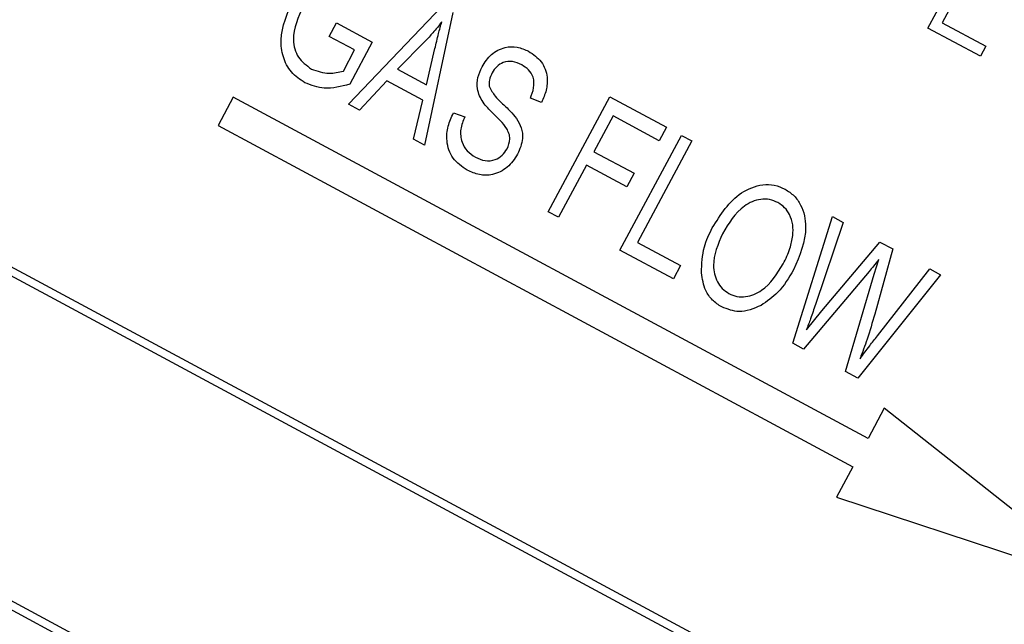
# Model space of a CAD drawing. Units: inches. Extents: x 5 to 105, y 5 to 79.
# Drawn here: x 35 to 35, y 67 to 67 of the extents above; entities that cross this region are included whole.
import ezdxf

# ---------------------------------------------------------------- set-up
doc = ezdxf.new("R2010")
doc.units = ezdxf.units.IN
doc.header["$LTSCALE"] = 10
doc.header["$MEASUREMENT"] = 0
doc.layers.add('FORMAT', color=7, linetype='Continuous')
doc.styles.add('SLDTEXTSTYLE0', font='TXT', dxfattribs={"width": 0.75})
doc.dimstyles.new('SLDDIMSTYLE1', dxfattribs={"dimtxt": 0.833333, "dimasz": 0.55, "dimexe": 0, "dimexo": 0.0625, "dimgap": 0.208333, "dimtad": 0, "dimtih": 1, "dimtoh": 1, "dimdec": 6, "dimrnd": 1e-09, "dimzin": 12, "dimdsep": 46, "dimlunit": 5, "dimtxsty": 'SLDTEXTSTYLE0', "dimsah": 1, "dimcen": 0.09, "dimadec": 0, "dimazin": 3, "dimtfac": 1, "dimtdec": 3, "dimtofl": 0, "dimtmove": 0, "dimatfit": 3, "dimfxl": 0, "dimfrac": 2, "dimtolj": 1, "dimtzin": 12, "dimarcsym": 0})
doc.dimstyles.new('SLDDIMSTYLE2', dxfattribs={"dimtxt": 0.833333, "dimasz": 0.55, "dimexe": 0, "dimexo": 0.0625, "dimgap": 0.208333, "dimtad": 0, "dimtih": 1, "dimtoh": 1, "dimdec": 3, "dimrnd": 1e-09, "dimzin": 12, "dimdsep": 46, "dimlunit": 5, "dimtxsty": 'SLDTEXTSTYLE0', "dimsah": 1, "dimcen": 0, "dimadec": 0, "dimazin": 3, "dimtfac": 1, "dimtdec": 3, "dimtofl": 0, "dimtmove": 0, "dimatfit": 3, "dimfxl": 0, "dimfrac": 2, "dimtolj": 1, "dimtzin": 12, "dimarcsym": 0})

# ---------------------------------------------------------------- blocks, each defined once
blk = doc.blocks.new('_D_4')
at = {"layer": 'FORMAT'}
for p, q in [((25.69932, 55.9337), (23.2439, 53.63321)), ((18.33333, 54.95729), (18.07986, 54.95729)), ((18.07986, 54.95729), (18.07986, 53.63321)), ((20.18055, 54.95729), (20.43403, 54.95729)), ((20.43403, 54.95729), (20.43403, 53.63321)), ((18.07986, 53.63321), (18.33333, 53.63321)), ((20.43403, 53.63321), (20.18055, 53.63321)), ((23.2439, 53.63321), (21.9939, 53.63321))]:
    blk.add_line(p, q, dxfattribs=at)
blk.add_solid([(25.69932, 55.9337), (25.21249, 55.64888), (25.38342, 55.46644)], dxfattribs=at)
at = {"layer": 'FORMAT', "char_height": 0.833333, "attachment_point": 1, "style": 'SLDTEXTSTYLE0'}
for s, insert in [('408', (18.33333, 54.70744)), ('16 1/16"', (17.77785, 53.21438)), ('%%c', (16.51998, 53.21438))]:
    blk.add_mtext(s, dxfattribs=dict(at, insert=insert))
blk = doc.blocks.new('_D_6')
at = {"layer": 'FORMAT'}
for p, q in [((33.02565, 74.50676), (32.77218, 74.50676)), ((32.77218, 74.50676), (32.77218, 73.18269)), ((34.87287, 74.50676), (35.12634, 74.50676)), ((35.12634, 74.50676), (35.12634, 73.18269)), ((23.52926, 61.92387), (23.52926, 73.99866)), ((44.36926, 62.13962), (44.36926, 73.99866)), ((23.52926, 73.37366), (29.5784, 73.37366)), ((44.36926, 73.37366), (38.32012, 73.37366)), ((32.77218, 73.18269), (33.02565, 73.18269)), ((35.12634, 73.18269), (34.87287, 73.18269))]:
    blk.add_line(p, q, dxfattribs=at)
for centre, start, end in [((33.69232, 73.28917), 153.43495, 206.56505), ((34.2062, 73.28917), 333.43495, 26.56505)]:
    blk.add_arc(centre, 3.10047, start, end, dxfattribs=at)
for points in [[(23.52926, 73.37366), (24.07926, 73.24866), (24.07926, 73.49866)], [(44.36926, 73.37366), (43.81926, 73.49866), (43.81926, 73.24866)]]:
    blk.add_solid(points, dxfattribs=at)
at = {"layer": 'FORMAT', "char_height": 0.833333, "attachment_point": 1, "style": 'SLDTEXTSTYLE0'}
for s, insert in [('529', (33.02565, 74.25691)), ('20 13/16"', (31.53337, 72.97682))]:
    blk.add_mtext(s, dxfattribs=dict(at, insert=insert))

msp = doc.modelspace()

# ---------------------------------------------------------------- linework, layer by layer
at = {"color": 7, "linetype": 'Continuous', "lineweight": 25}
for p, q in [((35.7983509, 66.3546542), (33.3319276, 67.680081)), ((35.7915797, 66.3526167), (33.3339651, 67.6733098)), ((33.2431713, 67.5149187), (35.7095946, 66.1894919)), ((33.2499425, 67.5169562), (35.7075571, 66.1962631)), ((35.3465576, 67.0515414), (35.3752762, 67.1049826)), ((35.3651638, 67.0728491), (35.3554666, 67.0548041)), ((34.9867767, 67.004211), (35.0447761, 67.0648752)), ((35.0515864, 67.0612154), (35.0339715, 66.9788491)), ((34.9748592, 67.0463942), (34.9793349, 67.0547227)), ((34.9793349, 67.0547227), (35.0015442, 67.0427876)), ((35.3554666, 67.0548041), (35.3825342, 67.0402582)), ((35.3791775, 67.0340119), (35.3465576, 67.0515414)), ((34.9905908, 67.0379402), (34.9748592, 67.0463942)), ((35.0015442, 67.0427876), (34.987519, 67.0166888)), ((35.0344514, 67.0434776), (35.0172649, 67.0259911)), ((34.9835666, 67.0248691), (34.9905908, 67.0379402)), ((35.0352956, 67.0163017), (35.040452, 67.0387622)), ((35.3825342, 67.0402582), (35.3791775, 67.0340119)), ((35.0172649, 67.0259911), (35.0352956, 67.0163017)), ((35.010606, 67.0188359), (34.9935725, 67.000559)), ((35.0330177, 67.0067921), (35.010606, 67.0188359)), ((34.9152016, 67.0086172), (34.9057343, 66.9909999)), ((35.3094024, 66.7967784), (34.9152016, 67.0086172)), ((35.0271902, 66.9824933), (35.0330177, 67.0067921)), ((35.1066667, 67.0053781), (35.0996916, 67.0079338)), ((35.1107788, 66.9375738), (35.1490703, 67.0088287)), ((35.1490703, 67.0088287), (35.1842351, 66.9899316)), ((34.9935725, 67.000559), (34.9867767, 67.004211)), ((35.0519562, 66.9990001), (35.0589312, 66.9964444)), ((35.1510724, 66.9970192), (35.1391374, 66.9748098)), ((35.1797594, 66.9816031), (35.1510724, 66.9970192)), ((34.9057343, 66.9909999), (35.299935, 66.7791611)), ((35.1842351, 66.9899316), (35.1797594, 66.9816031)), ((35.0339715, 66.9788491), (35.0271902, 66.9824933)), ((35.1551974, 66.9137037), (35.1934889, 66.9849587)), ((35.1999667, 66.9814776), (35.1661507, 66.9185512)), ((35.1934889, 66.9849587), (35.1999667, 66.9814776)), ((35.1391374, 66.9748098), (35.1641228, 66.9613829)), ((35.1346617, 66.9664813), (35.1172565, 66.9340928)), ((35.1596472, 66.9530544), (35.1346617, 66.9664813)), ((35.1641228, 66.9613829), (35.1596472, 66.9530544)), ((35.1172565, 66.9340928), (35.1107788, 66.9375738)), ((35.2627015, 66.8559323), (35.2873869, 66.934499)), ((35.2873869, 66.934499), (35.2939803, 66.9309558)), ((35.2939803, 66.9309558), (35.2767695, 66.8799956)), ((35.1885114, 66.8958012), (35.1551974, 66.9137037)), ((35.1661507, 66.9185512), (35.192987, 66.9041297)), ((35.2806428, 66.8761066), (35.3167969, 66.9186944)), ((35.324735, 66.9144285), (35.3135401, 66.8739694)), ((35.3167969, 66.9186944), (35.324735, 66.9144285)), ((35.3132927, 66.8987189), (35.3161066, 66.9079777)), ((35.192987, 66.9041297), (35.1885114, 66.8958012)), ((35.3152511, 66.8605087), (35.3477974, 66.9020351)), ((35.3477974, 66.9020351), (35.3544053, 66.8984841)), ((35.3100393, 66.9004672), (35.269425, 66.8523192)), ((35.2953793, 66.8383717), (35.3132927, 66.8987189)), ((35.3544053, 66.8984841), (35.303086, 66.8342301)), ((35.271135, 66.8642396), (35.2806428, 66.8761066)), ((35.269425, 66.8523192), (35.2627015, 66.8559323)), ((35.303086, 66.8342301), (35.2953793, 66.8383717)), ((35.3194829, 66.8155367), (35.3094024, 66.7967784)), ((35.4610089, 66.7039544), (35.3194829, 66.8155367)), ((35.299935, 66.7791611), (35.2898545, 66.7604028)), ((35.2898545, 66.7604028), (35.4610089, 66.7039544))]:
    msp.add_line(p, q, dxfattribs=at)
msp.add_arc((31.5592606, 61.4238719), 8.03, 62.19289236, 161.30098818, dxfattribs=at)
for points, knots in [([(34.9596456, 67.0175984), (34.9566518, 67.0196151), (34.9506651, 67.0236479), (34.9456809, 67.0335533), (34.9437962, 67.0492408), (34.9486609, 67.0604741), (34.9520712, 67.0683489)], [0, 0, 0, 0, 0.186872381, 0.373691529, 0.560939736, 1, 1, 1, 1]), ([(34.9587121, 67.0651715), (34.9555417, 67.058326), (34.950784, 67.0480532), (34.9546526, 67.0327628), (34.9607162, 67.0283388), (34.9637453, 67.0261289)], [0, 0, 0, 0, 0.49990179, 0.75017987, 1, 1, 1, 1]), ([(35.0446795, 67.0553674), (35.0428696, 67.0530623), (35.0396373, 67.0489456), (35.0360361, 67.0451486), (35.0344514, 67.0434776)], [0, 0, 0, 0, 0.55994099, 1, 1, 1, 1]), ([(35.040452, 67.0387622), (35.0411701, 67.0418801), (35.0424523, 67.0474478), (35.043999, 67.0529476), (35.0446795, 67.0553674)], [0, 0, 0, 0, 0.560010621, 1, 1, 1, 1]), ([(35.0696737, 67.0275311), (35.0714313, 67.0302411), (35.0749409, 67.0356524), (35.0832127, 67.0398949), (35.0916623, 67.0402633), (35.0962847, 67.0381847), (35.0985989, 67.037144)], [0, 0, 0, 0, 0.28021587, 0.55953598, 0.77948218, 1, 1, 1, 1]), ([(35.0985989, 67.037144), (35.1014801, 67.0351872), (35.1072337, 67.0312793), (35.1106667, 67.0217481), (35.1099024, 67.0128329), (35.107746, 67.0078647), (35.1066667, 67.0053781)], [0, 0, 0, 0, 0.27960544, 0.55837646, 0.77896569, 1, 1, 1, 1]), ([(35.0943257, 67.0287068), (35.0924898, 67.0295545), (35.0888318, 67.0312436), (35.0830232, 67.0306369), (35.0785652, 67.0278095), (35.0768685, 67.0251403), (35.0760193, 67.0238043)], [0, 0, 0, 0, 0.28067015, 0.55924337, 0.77938429, 1, 1, 1, 1]), ([(34.9637453, 67.0261289), (34.9673968, 67.0248664), (34.973929, 67.0226078), (34.9806171, 67.024177), (34.9835666, 67.0248691)], [0, 0, 0, 0, 0.55899638, 1, 1, 1, 1]), ([(35.0763304, 66.9987224), (35.074204, 67.0008762), (35.0699711, 67.0051636), (35.0664358, 67.0130783), (35.066744, 67.0210268), (35.0686966, 67.0253618), (35.0696737, 67.0275311)], [0, 0, 0, 0, 0.28109034, 0.55956761, 0.77959135, 1, 1, 1, 1]), ([(35.0760193, 67.0238043), (35.0752853, 67.0223207), (35.073976, 67.0196746), (35.0741021, 67.0167396), (35.0741574, 67.0154502)], [0, 0, 0, 0, 0.56064619, 1, 1, 1, 1]), ([(35.0996916, 67.0079338), (35.1005247, 67.0100371), (35.1021846, 67.0142279), (35.1020249, 67.0207661), (35.0988669, 67.0258861), (35.0958416, 67.0277652), (35.0943257, 67.0287068)], [0, 0, 0, 0, 0.28098544, 0.55986409, 0.7794665, 1, 1, 1, 1]), ([(34.987519, 67.0166888), (34.982217, 67.0152597), (34.9727588, 67.0127103), (34.9636488, 67.0161061), (34.9596456, 67.0175984)], [0, 0, 0, 0, 0.56057544, 1, 1, 1, 1]), ([(35.0741574, 67.0154502), (35.0752592, 67.0133005), (35.0772353, 67.0094448), (35.0804062, 67.0065071), (35.0818092, 67.0052073)], [0, 0, 0, 0, 0.55753631, 1, 1, 1, 1]), ([(35.0818092, 67.0052073), (35.0836419, 67.0034889), (35.0869137, 67.000421), (35.0897898, 66.9969813), (35.0910548, 66.9954683)], [0, 0, 0, 0, 0.56016135, 1, 1, 1, 1]), ([(35.060484, 66.963409), (35.0572581, 66.9656047), (35.0508141, 66.969991), (35.0473041, 66.980771), (35.0482269, 66.990709), (35.0507121, 66.9962343), (35.0519562, 66.9990001)], [0, 0, 0, 0, 0.27948285, 0.55830045, 0.77890063, 1, 1, 1, 1]), ([(35.0589312, 66.9964444), (35.0579218, 66.9939176), (35.0559114, 66.9888849), (35.0566032, 66.9811157), (35.0601924, 66.9749531), (35.0637555, 66.9726026), (35.065538, 66.9714267)], [0, 0, 0, 0, 0.28097932, 0.55962545, 0.77969245, 1, 1, 1, 1]), ([(35.085225, 66.9765749), (35.0860541, 66.9786248), (35.0873007, 66.9817068), (35.0865991, 66.9861065), (35.0835739, 66.9919512), (35.07955, 66.9957127), (35.0763304, 66.9987224)], [0, 0, 0, 0, 0.24844787, 0.37353638, 0.49875527, 1, 1, 1, 1]), ([(35.0910548, 66.9954683), (35.0921982, 66.993576), (35.0944836, 66.9897938), (35.0953782, 66.9817019), (35.0931395, 66.9764379), (35.0917726, 66.973224)], [0, 0, 0, 0, 0.28054956, 0.56075388, 1, 1, 1, 1]), ([(35.065538, 66.9714267), (35.0675083, 66.9705307), (35.0714364, 66.9687446), (35.0776479, 66.9693417), (35.0824772, 66.9722946), (35.0843083, 66.9751469), (35.085225, 66.9765749)], [0, 0, 0, 0, 0.28061656, 0.55944582, 0.77943062, 1, 1, 1, 1]), ([(35.0917726, 66.973224), (35.0898282, 66.9703557), (35.0859442, 66.9646263), (35.0769989, 66.9601462), (35.067911, 66.9600157), (35.0629623, 66.9622767), (35.060484, 66.963409)], [0, 0, 0, 0, 0.280023654, 0.55935694, 0.779322594, 1, 1, 1, 1]), ([(35.2127044, 66.9275051), (35.2178651, 66.9357437), (35.225611, 66.9481091), (35.2416423, 66.9545897), (35.2513081, 66.9544368), (35.2556901, 66.9525107), (35.2578814, 66.9515475)], [0, 0, 0, 0, 0.49895254, 0.74888742, 0.87442229, 1, 1, 1, 1]), ([(35.2578814, 66.9515475), (35.2598488, 66.9502692), (35.263784, 66.9477124), (35.269136, 66.9399019), (35.272637, 66.9233483), (35.2669387, 66.9102483), (35.2631416, 66.9015188)], [0, 0, 0, 0, 0.12562324, 0.25126394, 0.50106312, 1, 1, 1, 1]), ([(35.2534491, 66.9431957), (35.251757, 66.9439382), (35.2483732, 66.9454228), (35.2408991, 66.9455208), (35.2286561, 66.9400739), (35.2229356, 66.9303765), (35.21912, 66.9239083)], [0, 0, 0, 0, 0.12548121, 0.25091745, 0.50036109, 1, 1, 1, 1]), ([(35.2626892, 66.9228006), (35.26281, 66.9250303), (35.2630514, 66.9294883), (35.2610345, 66.9354458), (35.2578625, 66.9403104), (35.2549201, 66.9422341), (35.2534491, 66.9431957)], [0, 0, 0, 0, 0.28007506, 0.55999014, 0.78003844, 1, 1, 1, 1]), ([(35.2059637, 66.8996346), (35.2061664, 66.9051031), (35.2065288, 66.9148825), (35.210815, 66.9236432), (35.2127044, 66.9275051)], [0, 0, 0, 0, 0.55918022, 1, 1, 1, 1]), ([(35.21912, 66.9239083), (35.2162505, 66.9174391), (35.2119419, 66.9077252), (35.2146713, 66.8954802), (35.2185978, 66.8896558), (35.2215217, 66.8877635), (35.2229842, 66.886817)], [0, 0, 0, 0, 0.49868969, 0.74881198, 0.87435874, 1, 1, 1, 1]), ([(35.2567804, 66.9052167), (35.2583313, 66.9083541), (35.2611008, 66.9139567), (35.2622038, 66.9200983), (35.2626892, 66.9228006)], [0, 0, 0, 0, 0.55999087, 1, 1, 1, 1]), ([(35.3161066, 66.9079777), (35.3149996, 66.9065549), (35.313023, 66.9040144), (35.310951, 66.9015511), (35.3100393, 66.9004672)], [0, 0, 0, 0, 0.56000726, 1, 1, 1, 1]), ([(35.2229842, 66.886817), (35.2246342, 66.8860942), (35.2279339, 66.8846487), (35.2352093, 66.884627), (35.2472081, 66.8896288), (35.2529521, 66.8989826), (35.2567804, 66.9052167)], [0, 0, 0, 0, 0.12554409, 0.25106951, 0.50084436, 1, 1, 1, 1]), ([(35.2631416, 66.9015188), (35.2602337, 66.8965693), (35.2550439, 66.887736), (35.2466462, 66.8819345), (35.242954, 66.8793838)], [0, 0, 0, 0, 0.56032402, 1, 1, 1, 1]), ([(35.2185519, 66.8784652), (35.2165213, 66.8797752), (35.212461, 66.8823946), (35.2074543, 66.8896914), (35.2065289, 66.8958646), (35.2059637, 66.8996346)], [0, 0, 0, 0, 0.28028523, 0.56046421, 1, 1, 1, 1]), ([(35.242954, 66.8793838), (35.2384107, 66.8774297), (35.2302931, 66.8739385), (35.2221412, 66.8770813), (35.2185519, 66.8784652)], [0, 0, 0, 0, 0.55969587, 1, 1, 1, 1]), ([(35.2767695, 66.8799956), (35.2757635, 66.8770381), (35.2739669, 66.8717568), (35.2720003, 66.8665366), (35.271135, 66.8642396)], [0, 0, 0, 0, 0.55999275, 1, 1, 1, 1]), ([(35.3135401, 66.8739694), (35.3120338, 66.868748), (35.3093439, 66.8594241), (35.3059446, 66.850336), (35.304449, 66.8463371)], [0, 0, 0, 0, 0.55999219, 1, 1, 1, 1]), ([(35.304449, 66.8463371), (35.3064294, 66.8490099), (35.309966, 66.8537828), (35.3136362, 66.8584535), (35.3152511, 66.8605087)], [0, 0, 0, 0, 0.55999795, 1, 1, 1, 1])]:
    msp.add_open_spline(points, degree=3, knots=knots, dxfattribs=at)

# ---------------------------------------------------------------- dimensions: what is measured, and where the dimension line sits
at = {"layer": 'FORMAT'}
dim = msp.add_linear_dim(base=(44.3692606, 73.3736585), p1=(23.5292606, 61.4238719), p2=(44.3692606, 63.4238719), text='(<>)', dimstyle='SLDDIMSTYLE1', dxfattribs=at)
dim.commit()
dim.dimension.update_dxf_attribs({"geometry": '_D_6', "text_midpoint": (33.9492606, 73.3736585), "dimtype": 160})
dim = msp.add_diameter_dim_2p(p1=(37.4191987, 66.9140473), p2=(25.6993225, 55.9336965), dimstyle='SLDDIMSTYLE2', dxfattribs=at)
dim.commit()
dim.dimension.update_dxf_attribs({"geometry": '_D_4', "text_midpoint": (19.2569431, 53.6332142), "dimtype": 163})

doc.saveas('drawing.dxf')
